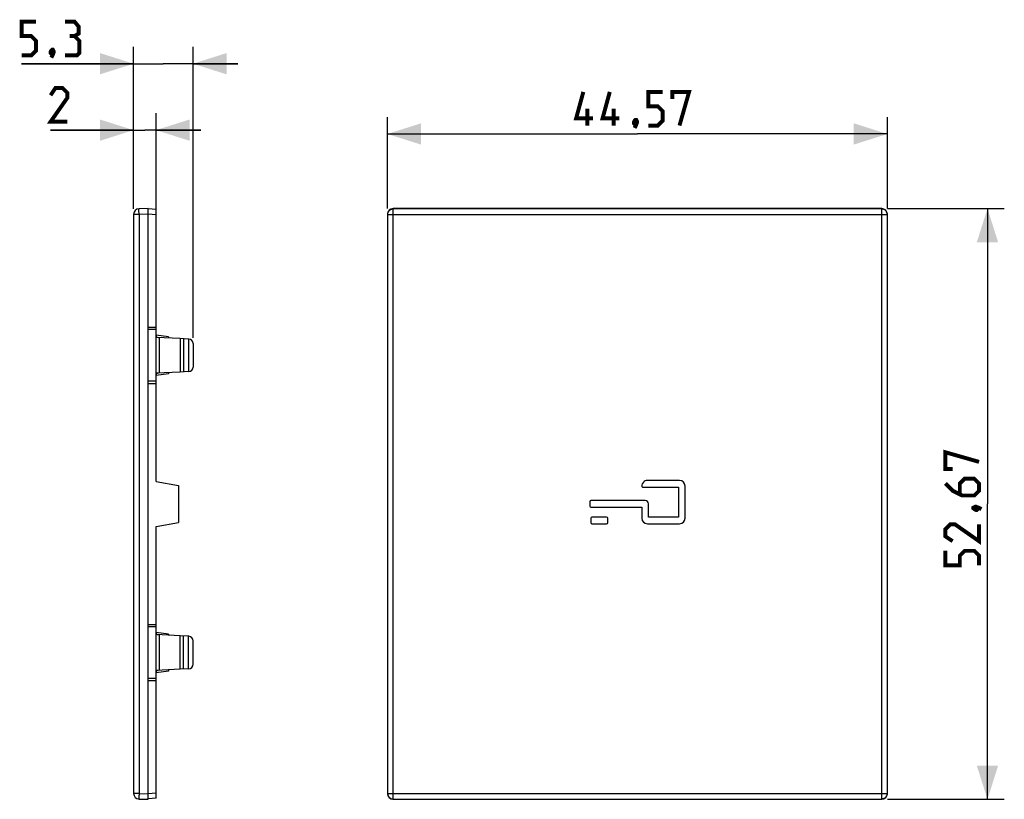
# Model space of a CAD drawing. Units: millimetres. Extents: x -16.9 to 70.9, y -22.3 to 47.2.
import ezdxf

# ---------------------------------------------------------------- set-up
doc = ezdxf.new("R2010")
doc.units = ezdxf.units.MM
doc.header["$LTSCALE"] = 23.1
doc.layers.get('0').update_dxf_attribs({"linetype": 'CONTINUOUS'})
doc.layers.add('DRAFT', color=7, linetype='CONTINUOUS')
doc.layers.add('RACCORDO', color=7, linetype='CONTINUOUS')
doc.styles.get("Standard").update_dxf_attribs({"font": 'txt', "width": 0.8})
doc.dimstyles.new('DIMSTYLE_1', dxfattribs={"dimtxt": 3, "dimasz": 3, "dimexe": 1.5, "dimexo": 0.5, "dimgap": 0.75, "dimtad": 1, "dimtxsty": 'STANDARD', "dimblk": '_FILLED', "dimblk1": '_FILLED', "dimblk2": '_FILLED', "dimcen": 0.09, "dimazin": 2, "dimtfac": 1, "dimtofl": 0, "dimtmove": 0, "dimatfit": 3, "dimldrblk": '_FILLED', "dimfxl": 1, "dimtolj": 1, "dimarcsym": 0})

# ---------------------------------------------------------------- blocks, each defined once
blk = doc.blocks.new('_FILLED')
at = {"color": 0, "linetype": 'BYBLOCK'}
blk.add_solid([(0, 0), (-1, 0.317), (-1, -0.317)], dxfattribs=at)
blk = doc.blocks.new('*D0')
at = {"color": 7, "linetype": 'CONTINUOUS'}
for p, q in [((15.889, 30.321), (15.889, 38.474)), ((60.459, 30.321), (60.459, 38.474)), ((15.889, 36.974), (38.174, 36.974)), ((60.459, 36.974), (38.174, 36.974))]:
    blk.add_line(p, q, dxfattribs=at)
at = {"color": 7, "linetype": 'CONTINUOUS', "xscale": 3, "yscale": 3, "zscale": 3, "rotation": 180}
blk.add_blockref('_FILLED', (15.889, 36.974), dxfattribs=at)
at = {"color": 7, "linetype": 'CONTINUOUS', "xscale": 3, "yscale": 3, "zscale": 3}
blk.add_blockref('_FILLED', (60.459, 36.974), dxfattribs=at)
blk = doc.blocks.new('*D1')
at = {"color": 7, "linetype": 'CONTINUOUS'}
for p, q in [((60.459, 30.32), (70.882, 30.32)), ((69.382, 30.32), (69.382, 3.986)), ((69.382, -22.349), (69.382, 3.986)), ((60.459, -22.349), (70.882, -22.349))]:
    blk.add_line(p, q, dxfattribs=at)
at = {"color": 7, "linetype": 'CONTINUOUS', "xscale": 3, "yscale": 3, "zscale": 3}
for p, rotation in [((69.382, 30.32), 90), ((69.382, -22.349), 270)]:
    blk.add_blockref('_FILLED', p, dxfattribs=dict(at, rotation=rotation))
blk = doc.blocks.new('*D2')
at = {"color": 7, "linetype": 'CONTINUOUS'}
for p, q in [((-6.745, 30.299), (-6.745, 38.814)), ((-4.745, 30.274), (-4.745, 38.814)), ((-6.745, 37.314), (-14.143, 37.314)), ((-14.143, 37.314), (-5.745, 37.314)), ((-0.745, 37.314), (-5.745, 37.314)), ((-4.745, 37.314), (-0.745, 37.314))]:
    blk.add_line(p, q, dxfattribs=at)
at = {"color": 7, "linetype": 'CONTINUOUS', "xscale": 3, "yscale": 3, "zscale": 3}
blk.add_blockref('_FILLED', (-6.745, 37.314), dxfattribs=at)
at = {"color": 7, "linetype": 'CONTINUOUS', "xscale": 3, "yscale": 3, "zscale": 3, "rotation": 180}
blk.add_blockref('_FILLED', (-4.745, 37.314), dxfattribs=at)
blk = doc.blocks.new('*D3')
at = {"color": 7, "linetype": 'CONTINUOUS'}
for p, q in [((-6.745, 30.299), (-6.745, 44.737)), ((-1.445, 18.783), (-1.445, 44.737)), ((-6.745, 43.237), (-16.723, 43.237)), ((-16.723, 43.237), (-4.095, 43.237)), ((2.555, 43.237), (-4.095, 43.237)), ((-1.445, 43.237), (2.555, 43.237))]:
    blk.add_line(p, q, dxfattribs=at)
at = {"color": 7, "linetype": 'CONTINUOUS', "xscale": 3, "yscale": 3, "zscale": 3}
blk.add_blockref('_FILLED', (-6.745, 43.237), dxfattribs=at)
at = {"color": 7, "linetype": 'CONTINUOUS', "xscale": 3, "yscale": 3, "zscale": 3, "rotation": 180}
blk.add_blockref('_FILLED', (-1.445, 43.237), dxfattribs=at)

msp = doc.modelspace()

# ---------------------------------------------------------------- linework, layer by layer
at = {"color": 250, "linetype": 'CONTINUOUS'}
for p, q in [((-6.262, 30.011), (-6.263, 30.087)), ((-6.261, 29.929), (-6.262, 30.011)), ((-6.259, 29.843), (-6.261, 29.929)), ((16.411, 30.299), (16.389, 30.32)), ((16.411, -22.327), (16.411, 30.299)), ((59.937, 30.299), (16.411, 30.299)), ((59.959, 30.32), (59.937, 30.299)), ((59.937, 30.299), (59.937, -22.327)), ((-6.258, 29.799), (-6.745, 29.799)), ((-6.258, 29.799), (-6.259, 29.843)), ((-5.445, 29.821), (-6.258, 29.799)), ((-6.258, 29.799), (-6.258, -21.828)), ((15.911, 29.799), (15.889, 29.821)), ((15.911, -21.828), (15.911, 29.799)), ((15.911, 29.799), (60.437, 29.799)), ((60.459, 29.821), (60.437, 29.799)), ((60.437, 29.799), (60.437, -21.828)), ((-6.258, -21.828), (-6.745, -21.828)), ((-6.258, -21.828), (-5.445, -21.849)), ((15.889, -21.849), (15.911, -21.828)), ((15.911, -21.828), (60.437, -21.828)), ((60.437, -21.828), (60.459, -21.849)), ((-6.263, -22.115), (-6.264, -22.181)), ((-6.262, -22.039), (-6.263, -22.115)), ((-6.261, -21.957), (-6.262, -22.039)), ((16.389, -22.349), (16.411, -22.327)), ((16.411, -22.327), (59.937, -22.327)), ((59.937, -22.327), (59.959, -22.349))]:
    msp.add_line(p, q, dxfattribs=at)
at = {"color": 7, "linetype": 'CONTINUOUS'}
for p, q in [((-5.445, 30.32), (-6.258, 30.299)), ((59.959, 30.32), (16.389, 30.32)), ((-6.745, 29.799), (-6.745, -21.828)), ((-5.445, -21.849), (-5.445, 29.821)), ((15.889, 29.821), (15.889, -21.849)), ((60.459, -21.849), (60.459, 29.821)), ((38.67, 5.473), (41.824, 5.473)), ((41.924, 6.073), (39.06, 6.073)), ((41.824, 5.473), (41.824, 2.819)), ((42.424, 2.719), (42.424, 5.573)), ((33.924, 4.186), (33.924, 3.786)), ((38.87, 4.286), (34.024, 4.286)), ((34.024, 3.686), (38.57, 3.686)), ((38.57, 3.686), (38.57, 2.719)), ((39.17, 2.819), (39.17, 3.986)), ((34.024, 2.719), (34.024, 2.319)), ((35.424, 2.819), (34.124, 2.819)), ((35.524, 2.319), (35.524, 2.719)), ((41.824, 2.819), (39.17, 2.819)), ((34.124, 2.219), (35.424, 2.219)), ((39.07, 2.219), (41.924, 2.219)), ((-6.258, -22.327), (-5.445, -22.349)), ((16.389, -22.349), (59.959, -22.349))]:
    msp.add_line(p, q, dxfattribs=at)
at = {"color": 7, "linetype": 'CONTINUOUS', "const_width": 0.35}
for points in [[(-16.723, 43.987), (-15.866, 43.987), (-15.438, 44.416), (-15.438, 45.273), (-15.866, 45.701), (-16.723, 45.701), (-16.723, 46.987), (-15.438, 46.987)], [(-12.009, 45.701), (-11.652, 45.916), (-11.652, 46.559), (-12.009, 46.987), (-12.866, 46.987)], [(-12.866, 43.987), (-11.795, 43.987), (-11.58, 44.201), (-11.58, 45.273), (-12.009, 45.701), (-12.438, 45.701)], [(-13.938, 44.487), (-13.866, 44.344), (-13.866, 44.273), (-14.009, 44.13), (-14.08, 44.13), (-14.152, 44.201), (-14.152, 44.273), (-14.08, 44.416), (-14.009, 44.487), (-13.938, 44.487)], [(-13.866, 44.273), (-13.938, 44.059), (-14.08, 43.773)], [(-12.643, 38.064), (-14.143, 38.064), (-12.643, 40.206), (-12.643, 40.635), (-13.072, 41.064), (-13.715, 41.064), (-14.143, 40.421)], [(34.21, 38.367), (32.71, 38.367), (33.353, 40.724)], [(36.567, 38.367), (35.067, 38.367), (35.71, 40.724)], [(39.138, 37.724), (39.995, 37.724), (40.424, 38.153), (40.424, 39.01), (39.995, 39.439), (39.138, 39.439), (39.138, 40.724), (40.424, 40.724)], [(41.281, 40.081), (41.281, 40.724), (42.781, 40.724), (41.924, 37.724)], [(33.71, 37.724), (33.71, 39.224)], [(36.067, 37.724), (36.067, 39.224)], [(38.067, 38.224), (38.138, 38.081), (38.138, 38.01), (37.995, 37.867), (37.924, 37.867), (37.853, 37.939), (37.853, 38.01), (37.924, 38.153), (37.995, 38.224), (38.067, 38.224)], [(38.138, 38.01), (38.067, 37.796), (37.924, 37.51)], [(66.275, 7.093), (65.632, 7.093), (65.632, 8.593), (68.632, 7.736)], [(65.632, 5.807), (66.275, 5.164), (67.132, 4.736), (68.204, 4.736), (68.632, 5.164), (68.632, 5.807), (68.204, 6.236), (67.347, 6.236), (66.918, 5.807), (66.918, 4.879)], [(68.132, 3.664), (68.275, 3.736), (68.347, 3.736), (68.49, 3.593), (68.49, 3.522), (68.418, 3.45), (68.347, 3.45), (68.204, 3.522), (68.132, 3.593), (68.132, 3.664)], [(68.347, 3.736), (68.561, 3.664), (68.847, 3.522)], [(68.632, 2.164), (68.632, 0.664), (66.49, 2.164), (66.061, 2.164), (65.632, 1.736), (65.632, 1.093), (66.275, 0.664)], [(68.632, -1.478), (68.632, -0.621), (68.204, -0.193), (67.347, -0.193), (66.918, -0.621), (66.918, -1.478), (65.632, -1.478), (65.632, -0.193)]]:
    msp.add_lwpolyline(points, dxfattribs=at)
at = {"color": 250, "linetype": 'CONTINUOUS'}
for points in [[(-6.263, 30.087), (-6.264, 30.153), (-6.263, 30.183), (-6.263, 30.209), (-6.263, 30.233), (-6.262, 30.253), (-6.262, 30.269), (-6.261, 30.282), (-6.26, 30.292), (-6.259, 30.297), (-6.258, 30.299)], [(15.911, 29.799), (15.913, 29.843), (15.918, 29.886), (15.928, 29.929), (15.941, 29.97), (15.958, 30.011), (15.978, 30.049), (16.002, 30.086), (16.028, 30.121), (16.058, 30.153), (16.09, 30.182), (16.125, 30.209), (16.161, 30.232), (16.2, 30.253), (16.241, 30.269), (16.282, 30.282), (16.325, 30.292), (16.367, 30.297), (16.411, 30.299)], [(60.437, 29.799), (60.435, 29.843), (60.43, 29.886), (60.42, 29.929), (60.407, 29.971), (60.39, 30.011), (60.37, 30.05), (60.346, 30.087), (60.32, 30.121), (60.29, 30.153), (60.258, 30.183), (60.223, 30.209), (60.186, 30.233), (60.147, 30.253), (60.107, 30.269), (60.065, 30.282), (60.023, 30.292), (59.98, 30.297), (59.937, 30.299)], [(-6.258, -21.828), (-6.259, -21.871), (-6.261, -21.957)], [(15.911, -21.828), (15.913, -21.871), (15.918, -21.915), (15.928, -21.957), (15.941, -21.999), (15.958, -22.039), (15.978, -22.078), (16.002, -22.115), (16.028, -22.149), (16.058, -22.182), (16.09, -22.211), (16.125, -22.238), (16.162, -22.261), (16.201, -22.281), (16.241, -22.298), (16.283, -22.311), (16.325, -22.32), (16.368, -22.325), (16.411, -22.327)], [(60.437, -21.828), (60.435, -21.871), (60.43, -21.914), (60.42, -21.957), (60.407, -21.999), (60.39, -22.039), (60.37, -22.078), (60.346, -22.115), (60.32, -22.149), (60.29, -22.181), (60.258, -22.211), (60.223, -22.237), (60.187, -22.261), (60.148, -22.281), (60.107, -22.297), (60.066, -22.31), (60.024, -22.32), (59.981, -22.325), (59.937, -22.327)], [(-6.264, -22.181), (-6.263, -22.211), (-6.263, -22.237), (-6.263, -22.261), (-6.262, -22.281), (-6.262, -22.297), (-6.261, -22.31), (-6.26, -22.32), (-6.259, -22.325), (-6.258, -22.327)]]:
    msp.add_lwpolyline(points, dxfattribs=at)
at = {"color": 7, "linetype": 'CONTINUOUS'}
for centre, radius, start, end in [((-6.245, 29.799), 0.5, 91.5, 180), ((39.06, 5.583), 0.49, 90, 180.80549), ((38.67, 5.573), 0.1, 178.21691, 270), ((41.924, 5.573), 0.5, 0, 90), ((34.024, 4.186), 0.1, 90, 180), ((34.024, 3.786), 0.1, 180, 270), ((38.87, 3.986), 0.3, 0, 90), ((34.124, 2.719), 0.1, 90, 180), ((35.424, 2.719), 0.1, 0, 90), ((39.07, 2.719), 0.5, 180, 270), ((41.924, 2.719), 0.5, 270, 360), ((34.124, 2.319), 0.1, 180, 270), ((35.424, 2.319), 0.1, 270, 360), ((-6.245, -21.828), 0.5, 180, 268.5)]:
    msp.add_arc(centre, radius, start, end, dxfattribs=at)
at = {"layer": 'DRAFT', "color": 7, "linetype": 'CONTINUOUS'}
for p, q in [((-5.445, 19.736), (-4.745, 19.736)), ((-3.645, 18.881), (-4.745, 19.036)), ((-3.645, 18.881), (-3.645, 18.778)), ((-2.595, 18.723), (-2.595, 15.749)), ((-1.856, 18.684), (-2.595, 18.723)), ((-2.306, 18.708), (-2.306, 15.764)), ((-1.856, 18.684), (-1.856, 15.787)), ((-3.645, 15.59), (-4.745, 15.436)), ((-3.645, 15.694), (-3.645, 15.59)), ((-1.856, 15.787), (-2.595, 15.749)), ((-5.445, 14.736), (-4.745, 14.736)), ((-4.745, 5.986), (-4.745, 14.736)), ((-4.745, 5.986), (-2.745, 5.633)), ((-2.745, 5.633), (-2.745, 2.339)), ((38.67, 5.473), (41.824, 5.473)), ((41.924, 6.073), (39.06, 6.073)), ((41.824, 5.473), (41.824, 2.819)), ((42.424, 2.719), (42.424, 5.573)), ((33.924, 4.186), (33.924, 3.786)), ((38.87, 4.286), (34.024, 4.286)), ((34.024, 3.686), (38.57, 3.686)), ((38.57, 3.686), (38.57, 2.719)), ((39.17, 2.819), (39.17, 3.986)), ((34.024, 2.719), (34.024, 2.319)), ((35.424, 2.819), (34.124, 2.819)), ((35.524, 2.319), (35.524, 2.719)), ((41.824, 2.819), (39.17, 2.819)), ((-4.745, 1.986), (-2.745, 2.339)), ((-4.745, -6.764), (-4.745, 1.986)), ((34.124, 2.219), (35.424, 2.219)), ((39.07, 2.219), (41.924, 2.219)), ((-5.445, -6.764), (-4.745, -6.764)), ((-3.645, -7.619), (-4.745, -7.464)), ((-3.645, -7.619), (-3.645, -7.722)), ((-1.856, -7.816), (-2.595, -7.777)), ((-2.595, -10.751), (-2.595, -7.777)), ((-2.306, -10.736), (-2.306, -7.792)), ((-1.856, -10.713), (-1.856, -7.816)), ((-3.645, -10.91), (-4.745, -11.064)), ((-3.645, -10.806), (-3.645, -10.91)), ((-1.856, -10.713), (-2.595, -10.751)), ((-5.445, -11.764), (-4.745, -11.764))]:
    msp.add_line(p, q, dxfattribs=at)
for centre, radius, start, end in [((39.06, 5.583), 0.49, 90, 180.80549), ((38.67, 5.573), 0.1, 178.21691, 270), ((41.924, 5.573), 0.5, 0, 90), ((34.024, 4.186), 0.1, 90, 180), ((34.024, 3.786), 0.1, 180, 270), ((38.87, 3.986), 0.3, 0, 90), ((34.124, 2.719), 0.1, 90, 180), ((35.424, 2.719), 0.1, 0, 90), ((39.07, 2.719), 0.5, 180, 270), ((41.924, 2.719), 0.5, 270, 360), ((34.124, 2.319), 0.1, 180, 270), ((35.424, 2.319), 0.1, 270, 360)]:
    msp.add_arc(centre, radius, start, end, dxfattribs=at)
at = {"layer": 'RACCORDO', "color": 7, "linetype": 'CONTINUOUS'}
for p, q in [((-5.445, 29.821), (-5.445, 30.32)), ((-4.745, 30.225), (-5.445, 30.286)), ((-4.745, 14.736), (-4.745, 30.225)), ((-2.595, 18.723), (-4.745, 18.836)), ((-1.824, 18.683), (-1.856, 18.684)), ((-1.445, 18.283), (-1.445, 16.188)), ((-2.595, 15.749), (-4.745, 15.636)), ((-1.824, 15.789), (-1.856, 15.787)), ((-4.745, -22.253), (-4.745, -6.764)), ((-2.595, -7.777), (-4.745, -7.664)), ((-1.824, -7.817), (-1.856, -7.816)), ((-1.445, -10.312), (-1.445, -8.217)), ((-2.595, -10.751), (-4.745, -10.864)), ((-1.824, -10.711), (-1.856, -10.713)), ((-5.445, -22.349), (-5.445, -21.849)), ((-4.745, -22.253), (-5.445, -22.314))]:
    msp.add_line(p, q, dxfattribs=at)
at = {"layer": 'RACCORDO', "color": 250, "linetype": 'CONTINUOUS'}
for p, q in [((-4.745, 29.774), (-5.445, 29.835)), ((-4.745, 19.536), (-5.445, 19.536)), ((-4.478, 18.822), (-4.478, 15.65)), ((-4.745, 14.936), (-5.445, 14.936)), ((-4.745, -6.964), (-5.445, -6.964)), ((-4.478, -7.678), (-4.478, -10.85)), ((-4.745, -11.564), (-5.445, -11.564)), ((-4.745, -21.802), (-5.445, -21.863))]:
    msp.add_line(p, q, dxfattribs=at)
at = {"layer": 'RACCORDO', "color": 7, "linetype": 'CONTINUOUS'}
for centre, radius, start, end in [((-4.545, 19.026), 0.2, 180, 267), ((-1.845, 18.283), 0.4, 0, 87), ((-1.845, 16.188), 0.4, 273, 360), ((-4.545, 15.446), 0.2, 93, 180), ((-4.545, -7.474), 0.2, 180, 267), ((-1.845, -8.217), 0.4, 0, 87), ((-1.845, -10.312), 0.4, 273, 360), ((-4.545, -11.054), 0.2, 93, 180)]:
    msp.add_arc(centre, radius, start, end, dxfattribs=at)
for centre, major_axis, start_param, end_param in [((16.39, 29.82), (0.354, -0.354), 2.356537, 3.926648), ((59.958, 29.82), (0.354, 0.354), -0.785056, 0.785056), ((16.39, -21.848), (-0.354, -0.354), -0.785056, 0.785056), ((59.958, -21.848), (-0.354, 0.354), 2.356537, 3.926648)]:
    msp.add_ellipse(centre, major_axis=major_axis, ratio=0.999315, start_param=start_param, end_param=end_param, dxfattribs=at)

# ---------------------------------------------------------------- dimensions: what is measured, and where the dimension line sits
at = {"color": 7, "linetype": 'CONTINUOUS'}
for base, p1, p2, angle, picture, middle in [((-6.745, 43.237), (-1.445, 18.283), (-6.745, 29.799), 180, '*D3', (-16.723, 43.237)), ((69.382, -22.349), (59.959, 30.32), (59.959, -22.349), 270, '*D1', (69.382, -1.478))]:
    dim = msp.add_linear_dim(base=base, p1=p1, p2=p2, angle=angle, dimstyle='DIMSTYLE_1', dxfattribs=at)
    dim.commit()
    dim.dimension.update_dxf_attribs({"geometry": picture, "text_midpoint": middle, "dimtype": 160})
for base, p1, p2, picture, middle in [((-4.745, 37.314), (-6.745, 29.799), (-4.745, 29.774), '*D2', (-14.143, 37.314)), ((60.459, 36.974), (15.889, 29.821), (60.459, 29.821), '*D0', (32.71, 36.974))]:
    dim = msp.add_linear_dim(base=base, p1=p1, p2=p2, dimstyle='DIMSTYLE_1', dxfattribs=at)
    dim.commit()
    dim.dimension.update_dxf_attribs({"geometry": picture, "text_midpoint": middle, "dimtype": 160})

doc.saveas('drawing.dxf')
